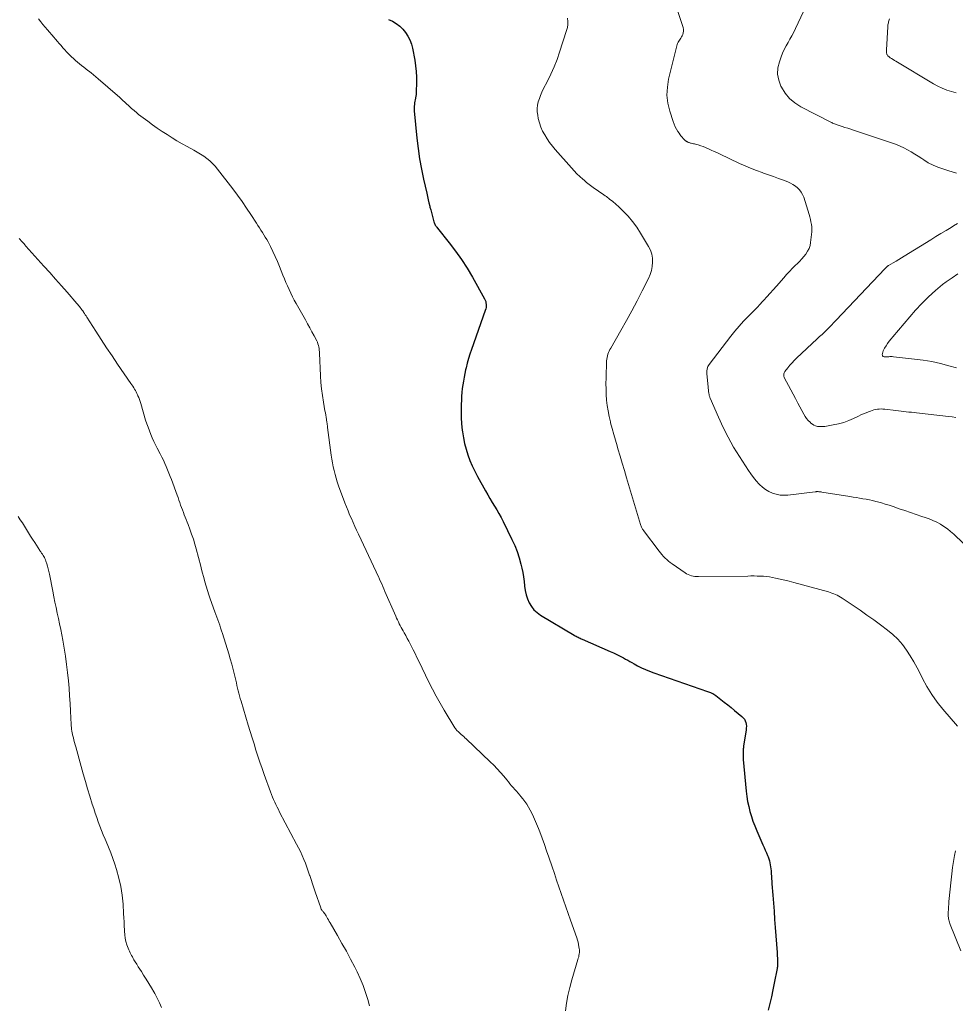
# Model space of a CAD drawing. Units: feet. Extents: x 1995000 to 2000020, y 505881 to 510000.
# Drawn here: x 1995797 to 1995981, y 507844 to 508038 of the extents above; entities that cross this region are included whole.
import ezdxf

# ---------------------------------------------------------------- set-up
doc = ezdxf.new("R2010")
doc.units = ezdxf.units.FT
doc.header["$LTSCALE"] = 100
doc.header["$MEASUREMENT"] = 0
doc.layers.add('CONTOUR INDEX', color=32, linetype='Continuous', lineweight=25)
doc.layers.add('CONTOUR INTERMEDIATE', color=40, linetype='Continuous', lineweight=15)

msp = doc.modelspace()

# ---------------------------------------------------------------- linework, layer by layer
at = {"layer": 'CONTOUR INDEX', "elevation": 900, "flags": 128}
msp.add_lwpolyline([(1995869.77, 508038.08), (1995870.56, 508037.72), (1995871.29, 508037.29), (1995871.97, 508036.79), (1995872.58, 508036.19), (1995873.13, 508035.54), (1995873.59, 508034.8), (1995873.98, 508034.04), (1995874.27, 508033.23), (1995874.48, 508032.4), (1995874.92, 508030.04), (1995875.09, 508028.93), (1995875.22, 508027.81), (1995875.27, 508026.69), (1995875.27, 508025.56), (1995875.23, 508023.98), (1995875.21, 508023.64), (1995875.17, 508023.3), (1995875.12, 508022.97), (1995875.06, 508022.63), (1995875.05, 508022.58), (1995874.98, 508022.28), (1995874.93, 508021.97), (1995874.88, 508021.66), (1995874.84, 508021.34), (1995874.81, 508021.03), (1995874.8, 508020.72), (1995874.8, 508020.4), (1995874.82, 508020.09), (1995875.33, 508014.72), (1995875.57, 508012.67), (1995875.86, 508010.63), (1995876.22, 508008.61), (1995876.64, 508006.59), (1995877.27, 508003.83), (1995877.42, 508003.2), (1995877.57, 508002.57), (1995877.72, 508001.94), (1995877.88, 508001.31), (1995877.92, 508001.13), (1995878.06, 508000.59), (1995878.2, 508000.05), (1995878.34, 507999.51), (1995878.49, 507998.97), (1995878.69, 507998.23), (1995878.74, 507998.06), (1995878.81, 507997.9), (1995878.88, 507997.74), (1995878.97, 507997.58), (1995879.06, 507997.43), (1995879.16, 507997.28), (1995879.26, 507997.13), (1995879.37, 507996.99), (1995881.71, 507994.07), (1995882.94, 507992.44), (1995884.13, 507990.77), (1995885.23, 507989.05), (1995886.28, 507987.29), (1995888.66, 507983.07), (1995888.79, 507982.8), (1995888.89, 507982.52), (1995888.95, 507982.23), (1995888.99, 507981.93), (1995888.99, 507981.63), (1995888.96, 507981.33), (1995888.9, 507981.04), (1995888.82, 507980.75), (1995886.08, 507973.05), (1995885.77, 507972.15), (1995885.5, 507971.25), (1995885.25, 507970.34), (1995885.02, 507969.43), (1995884.94, 507969.05), (1995884.78, 507968.32), (1995884.63, 507967.58), (1995884.5, 507966.84), (1995884.38, 507966.1), (1995884.28, 507965.36), (1995884.2, 507964.61), (1995884.14, 507963.87), (1995884.1, 507963.12), (1995884.06, 507962.12), (1995884.04, 507960.87), (1995884.06, 507959.63), (1995884.15, 507958.39), (1995884.28, 507957.14), (1995884.33, 507956.84), (1995884.52, 507955.68), (1995884.75, 507954.54), (1995885.05, 507953.41), (1995885.4, 507952.29), (1995885.8, 507951.2), (1995886.25, 507950.11), (1995886.75, 507949.06), (1995887.29, 507948.02), (1995888.86, 507945.19), (1995889.29, 507944.43), (1995889.72, 507943.68), (1995890.17, 507942.94), (1995890.62, 507942.2), (1995891.07, 507941.46), (1995891.51, 507940.71), (1995891.92, 507939.94), (1995892.31, 507939.17), (1995894.07, 507935.62), (1995894.61, 507934.45), (1995895.09, 507933.25), (1995895.49, 507932.02), (1995895.83, 507930.78), (1995896.02, 507929.99), (1995896.2, 507929.12), (1995896.36, 507928.24), (1995896.47, 507927.36), (1995896.56, 507926.47), (1995896.56, 507926.41), (1995896.68, 507925.57), (1995896.85, 507924.74), (1995897.12, 507923.94), (1995897.45, 507923.15), (1995897.89, 507922.43), (1995898.4, 507921.78), (1995899.02, 507921.22), (1995899.7, 507920.73), (1995906.34, 507916.75), (1995906.53, 507916.64), (1995906.72, 507916.54), (1995906.92, 507916.44), (1995907.12, 507916.35), (1995907.32, 507916.25), (1995907.52, 507916.16), (1995907.72, 507916.07), (1995907.92, 507915.99), (1995913.41, 507913.57), (1995914.07, 507913.27), (1995914.73, 507912.96), (1995915.37, 507912.63), (1995916.01, 507912.29), (1995916.44, 507912.05), (1995916.86, 507911.82), (1995917.29, 507911.59), (1995917.71, 507911.36), (1995918.13, 507911.12), (1995918.82, 507910.75), (1995919.59, 507910.36), (1995920.38, 507909.98), (1995921.18, 507909.65), (1995922, 507909.35), (1995932.55, 507905.69), (1995932.77, 507905.61), (1995932.99, 507905.53), (1995933.2, 507905.44), (1995933.42, 507905.35), (1995933.62, 507905.25), (1995933.82, 507905.13), (1995934.02, 507905.01), (1995934.2, 507904.87), (1995935.2, 507904.1), (1995935.88, 507903.57), (1995936.56, 507903.04), (1995937.23, 507902.5), (1995937.9, 507901.95), (1995939.37, 507900.76), (1995939.63, 507900.5), (1995939.84, 507900.22), (1995940, 507899.9), (1995940.12, 507899.56), (1995940.19, 507899.2), (1995940.23, 507898.84), (1995940.22, 507898.47), (1995940.19, 507898.11), (1995939.69, 507894.89), (1995939.68, 507894.81), (1995939.67, 507894.73), (1995939.66, 507894.66), (1995939.65, 507894.58), (1995939.64, 507894.5), (1995939.63, 507894.42), (1995939.63, 507894.34), (1995939.62, 507894.26), (1995939.6, 507893.8), (1995939.59, 507893.61), (1995939.58, 507893.42), (1995939.58, 507893.23), (1995939.58, 507893.04), (1995939.58, 507892.86), (1995939.59, 507892.67), (1995939.6, 507892.48), (1995939.62, 507892.29), (1995940.21, 507886.01), (1995940.33, 507885), (1995940.49, 507884.01), (1995940.69, 507883.02), (1995940.93, 507882.04), (1995941.22, 507881.07), (1995941.54, 507880.12), (1995941.9, 507879.17), (1995942.28, 507878.24), (1995943.5, 507875.48), (1995943.73, 507874.96), (1995943.95, 507874.43), (1995944.17, 507873.91), (1995944.38, 507873.38), (1995944.51, 507873.08), (1995944.64, 507872.7), (1995944.77, 507872.31), (1995944.86, 507871.92), (1995944.94, 507871.52), (1995945, 507871.12), (1995945.05, 507870.72), (1995945.09, 507870.32), (1995945.12, 507869.91), (1995945.13, 507869.74), (1995945.16, 507869.25), (1995945.19, 507868.76), (1995945.22, 507868.27), (1995945.26, 507867.77), (1995945.44, 507865.56), (1995945.57, 507863.96), (1995945.69, 507862.36), (1995945.81, 507860.76), (1995945.93, 507859.16), (1995946.28, 507854.21), (1995946.3, 507853.87), (1995946.33, 507853.53), (1995946.35, 507853.19), (1995946.37, 507852.85), (1995946.39, 507852.53), (1995946.4, 507852.35), (1995946.4, 507852.16), (1995946.4, 507851.98), (1995946.39, 507851.8), (1995946.37, 507851.61), (1995946.35, 507851.43), (1995946.33, 507851.25), (1995946.3, 507851.07), (1995945.74, 507848.19), (1995945.47, 507846.86), (1995945.19, 507845.53), (1995944.88, 507844.2), (1995944.56, 507842.88)], dxfattribs=at)
at = {"layer": 'CONTOUR INTERMEDIATE', "flags": 128}
for points, elevation in [([(1995924.64, 508045.93), (1995927.76, 508036.49), (1995927.83, 508036.13), (1995927.85, 508035.78), (1995927.8, 508035.43), (1995927.69, 508035.09), (1995927.59, 508034.86), (1995927.48, 508034.64), (1995927.36, 508034.42), (1995927.21, 508034.21), (1995927.06, 508034.01), (1995926.91, 508033.8), (1995926.79, 508033.59), (1995926.69, 508033.36), (1995926.61, 508033.12), (1995924.92, 508026.34), (1995924.67, 508024.76), (1995924.59, 508023.18), (1995924.77, 508021.61), (1995925.14, 508020.04), (1995925.82, 508017.96), (1995926, 508017.45), (1995926.22, 508016.95), (1995926.47, 508016.48), (1995926.74, 508016.02), (1995926.98, 508015.65), (1995927.17, 508015.38), (1995927.36, 508015.13), (1995927.57, 508014.88), (1995927.79, 508014.65), (1995928.14, 508014.29), (1995928.2, 508014.24), (1995928.25, 508014.19), (1995928.31, 508014.14), (1995928.36, 508014.1), (1995928.42, 508014.06), (1995928.49, 508014.02), (1995928.55, 508013.99), (1995928.62, 508013.95), (1995928.72, 508013.91), (1995928.84, 508013.86), (1995928.97, 508013.81), (1995929.09, 508013.77), (1995929.22, 508013.74), (1995929.39, 508013.7), (1995929.6, 508013.65), (1995929.81, 508013.6), (1995930.02, 508013.55), (1995930.23, 508013.49), (1995930.76, 508013.35), (1995931.24, 508013.21), (1995931.7, 508013.05), (1995932.16, 508012.87), (1995932.61, 508012.68), (1995932.79, 508012.59), (1995933.33, 508012.34), (1995933.87, 508012.09), (1995934.4, 508011.84), (1995934.94, 508011.59), (1995938.89, 508009.73), (1995939.98, 508009.24), (1995941.08, 508008.77), (1995942.2, 508008.34), (1995943.33, 508007.93), (1995943.64, 508007.83), (1995944.62, 508007.49), (1995945.6, 508007.14), (1995946.57, 508006.78), (1995947.54, 508006.42), (1995948.4, 508006.09), (1995948.92, 508005.86), (1995949.42, 508005.59), (1995949.89, 508005.27), (1995950.33, 508004.91), (1995950.72, 508004.51), (1995951.06, 508004.06), (1995951.32, 508003.57), (1995951.53, 508003.05), (1995952.58, 507999.67), (1995952.72, 507999.19), (1995952.84, 507998.7), (1995952.95, 507998.21), (1995953.04, 507997.71), (1995953.1, 507997.22), (1995953.13, 507996.72), (1995953.12, 507996.22), (1995953.08, 507995.72), (1995952.9, 507994.17), (1995952.78, 507993.55), (1995952.59, 507992.96), (1995952.31, 507992.4), (1995951.96, 507991.87), (1995951.56, 507991.37), (1995951.14, 507990.89), (1995950.7, 507990.42), (1995950.25, 507989.96), (1995949.94, 507989.66), (1995949.34, 507989.05), (1995948.74, 507988.44), (1995948.16, 507987.81), (1995947.59, 507987.17), (1995946.14, 507985.53), (1995945.52, 507984.83), (1995944.91, 507984.14), (1995944.29, 507983.46), (1995943.66, 507982.77), (1995943.4, 507982.49), (1995942.9, 507981.95), (1995942.4, 507981.42), (1995941.89, 507980.89), (1995941.37, 507980.37), (1995940.58, 507979.57), (1995939.68, 507978.64), (1995938.81, 507977.68), (1995937.97, 507976.69), (1995937.17, 507975.68), (1995932.91, 507970.09), (1995932.67, 507969.68), (1995932.5, 507969.25), (1995932.42, 507968.8), (1995932.42, 507968.32), (1995932.69, 507965.63), (1995932.72, 507965.4), (1995932.75, 507965.17), (1995932.78, 507964.95), (1995932.81, 507964.72), (1995932.85, 507964.53), (1995932.87, 507964.4), (1995932.89, 507964.26), (1995932.92, 507964.13), (1995932.94, 507964), (1995932.97, 507963.87), (1995933.01, 507963.74), (1995933.05, 507963.61), (1995933.1, 507963.48), (1995934.73, 507959.69), (1995935.65, 507957.7), (1995936.63, 507955.75), (1995937.72, 507953.84), (1995938.87, 507951.97), (1995940.65, 507949.24), (1995941.13, 507948.54), (1995941.64, 507947.85), (1995942.18, 507947.19), (1995942.75, 507946.55), (1995942.84, 507946.44), (1995943.41, 507945.91), (1995944.01, 507945.44), (1995944.68, 507945.06), (1995945.38, 507944.74), (1995946.12, 507944.52), (1995946.88, 507944.37), (1995947.64, 507944.33), (1995948.41, 507944.37), (1995953.79, 507945.02), (1995953.86, 507945.03), (1995953.93, 507945.04), (1995954.01, 507945.04), (1995954.08, 507945.05), (1995954.15, 507945.06), (1995954.23, 507945.07), (1995954.3, 507945.06), (1995954.37, 507945.06), (1995954.53, 507945.04), (1995954.68, 507945.03), (1995954.83, 507945.01), (1995954.98, 507944.99), (1995955.13, 507944.97), (1995960.61, 507944.07), (1995961.26, 507943.97), (1995961.9, 507943.86), (1995962.54, 507943.76), (1995963.19, 507943.65), (1995963.83, 507943.54), (1995964.47, 507943.42), (1995965.1, 507943.27), (1995965.74, 507943.12), (1995966.04, 507943.05), (1995966.82, 507942.84), (1995967.59, 507942.61), (1995968.36, 507942.37), (1995969.13, 507942.11), (1995970.33, 507941.69), (1995971.45, 507941.3), (1995972.56, 507940.91), (1995973.67, 507940.54), (1995974.79, 507940.16), (1995975.47, 507939.94), (1995976.24, 507939.66), (1995976.99, 507939.35), (1995977.73, 507939), (1995978.45, 507938.61), (1995979.15, 507938.18), (1995979.82, 507937.72), (1995980.46, 507937.21), (1995981.07, 507936.67), (1995984.85, 507933.03)], 892), ([(1995951.5, 508039.66), (1995949.91, 508036.29), (1995949.57, 508035.59), (1995949.21, 508034.89), (1995948.83, 508034.21), (1995948.44, 508033.54), (1995948.05, 508032.86), (1995947.69, 508032.17), (1995947.38, 508031.46), (1995947.09, 508030.74), (1995946.73, 508029.75), (1995946.45, 508028.53), (1995946.37, 508027.33), (1995946.6, 508026.14), (1995947.02, 508024.96), (1995947.13, 508024.75), (1995947.88, 508023.58), (1995948.75, 508022.52), (1995949.8, 508021.65), (1995950.97, 508020.9), (1995956.87, 508017.85), (1995957.04, 508017.76), (1995957.22, 508017.68), (1995957.4, 508017.61), (1995957.58, 508017.54), (1995957.76, 508017.47), (1995957.94, 508017.41), (1995958.12, 508017.34), (1995958.31, 508017.28), (1995959.08, 508017.02), (1995959.66, 508016.83), (1995960.23, 508016.64), (1995960.8, 508016.45), (1995961.37, 508016.26), (1995969.02, 508013.71), (1995969.78, 508013.43), (1995970.54, 508013.12), (1995971.27, 508012.77), (1995971.99, 508012.39), (1995972.7, 508011.98), (1995973.4, 508011.56), (1995974.09, 508011.12), (1995974.77, 508010.68), (1995975.17, 508010.41), (1995976.07, 508009.86), (1995977, 508009.37), (1995977.97, 508008.97), (1995978.96, 508008.63), (1995980.09, 508008.29), (1995981.65, 508007.79)], 888), ([(1995800.79, 508038.18), (1995801.24, 508037.64), (1995801.69, 508037.1), (1995802.14, 508036.56), (1995802.6, 508036.02), (1995803.83, 508034.59), (1995804.19, 508034.17), (1995804.54, 508033.76), (1995804.9, 508033.35), (1995805.25, 508032.93), (1995805.61, 508032.52), (1995805.98, 508032.12), (1995806.35, 508031.73), (1995806.74, 508031.34), (1995807.34, 508030.74), (1995807.71, 508030.38), (1995808.1, 508030.03), (1995808.49, 508029.69), (1995808.9, 508029.35), (1995809.3, 508029.03), (1995809.71, 508028.7), (1995810.12, 508028.38), (1995810.54, 508028.05), (1995810.68, 508027.94), (1995811.16, 508027.56), (1995811.64, 508027.17), (1995812.12, 508026.77), (1995812.58, 508026.37), (1995816.38, 508023.09), (1995816.74, 508022.77), (1995817.1, 508022.45), (1995817.45, 508022.13), (1995817.8, 508021.8), (1995818.16, 508021.48), (1995818.51, 508021.15), (1995818.86, 508020.83), (1995819.22, 508020.5), (1995819.3, 508020.43), (1995819.71, 508020.07), (1995820.12, 508019.73), (1995820.54, 508019.39), (1995820.96, 508019.06), (1995822.33, 508018.03), (1995823.27, 508017.35), (1995824.21, 508016.68), (1995825.16, 508016.03), (1995826.13, 508015.39), (1995827.11, 508014.78), (1995828.09, 508014.18), (1995829.1, 508013.61), (1995830.11, 508013.05), (1995831.42, 508012.34), (1995832.08, 508011.96), (1995832.72, 508011.57), (1995833.35, 508011.15), (1995833.96, 508010.71), (1995834.55, 508010.23), (1995835.1, 508009.73), (1995835.61, 508009.18), (1995836.1, 508008.6), (1995839.11, 508004.69), (1995840.03, 508003.45), (1995840.93, 508002.2), (1995841.8, 508000.92), (1995842.64, 507999.63), (1995843.72, 507997.94), (1995844.01, 507997.49), (1995844.31, 507997.03), (1995844.61, 507996.58), (1995844.91, 507996.13), (1995845.21, 507995.68), (1995845.49, 507995.22), (1995845.76, 507994.75), (1995846.02, 507994.28), (1995846.51, 507993.32), (1995846.99, 507992.35), (1995847.45, 507991.37), (1995847.88, 507990.38), (1995848.29, 507989.38), (1995848.95, 507987.72), (1995849.24, 507987), (1995849.54, 507986.28), (1995849.85, 507985.57), (1995850.16, 507984.86), (1995850.5, 507984.16), (1995850.84, 507983.46), (1995851.2, 507982.78), (1995851.57, 507982.1), (1995853.38, 507978.9), (1995853.81, 507978.12), (1995854.24, 507977.34), (1995854.66, 507976.56), (1995855.08, 507975.77), (1995855.61, 507974.75), (1995855.74, 507974.47), (1995855.86, 507974.17), (1995855.95, 507973.87), (1995856.02, 507973.56), (1995856.07, 507973.25), (1995856.11, 507972.94), (1995856.14, 507972.62), (1995856.16, 507972.3), (1995856.35, 507967.87), (1995856.43, 507966.57), (1995856.55, 507965.28), (1995856.72, 507963.99), (1995856.93, 507962.71), (1995857.24, 507961), (1995857.32, 507960.57), (1995857.39, 507960.14), (1995857.47, 507959.72), (1995857.54, 507959.29), (1995857.63, 507958.69), (1995857.65, 507958.56), (1995857.67, 507958.43), (1995857.69, 507958.31), (1995857.7, 507958.18), (1995857.71, 507958.05), (1995857.73, 507957.92), (1995857.74, 507957.8), (1995857.76, 507957.67), (1995858.47, 507952.24), (1995858.58, 507951.47), (1995858.71, 507950.7), (1995858.86, 507949.95), (1995859.03, 507949.19), (1995859.22, 507948.44), (1995859.44, 507947.69), (1995859.67, 507946.96), (1995859.93, 507946.22), (1995861.18, 507942.85), (1995861.47, 507942.07), (1995861.78, 507941.28), (1995862.1, 507940.51), (1995862.43, 507939.74), (1995862.77, 507938.97), (1995863.12, 507938.2), (1995863.47, 507937.44), (1995863.82, 507936.68), (1995867.31, 507929.27), (1995867.54, 507928.79), (1995867.76, 507928.31), (1995867.98, 507927.82), (1995868.2, 507927.34), (1995868.42, 507926.85), (1995868.64, 507926.37), (1995868.85, 507925.88), (1995869.06, 507925.39), (1995871.18, 507920.52), (1995871.35, 507920.14), (1995871.51, 507919.77), (1995871.69, 507919.4), (1995871.86, 507919.03), (1995872.05, 507918.67), (1995872.23, 507918.31), (1995872.43, 507917.95), (1995872.63, 507917.59), (1995872.84, 507917.22), (1995873.14, 507916.68), (1995873.44, 507916.13), (1995873.73, 507915.58), (1995874.02, 507915.03), (1995874.22, 507914.64), (1995874.6, 507913.89), (1995874.97, 507913.14), (1995875.34, 507912.38), (1995875.71, 507911.63), (1995877.71, 507907.52), (1995878.41, 507906.11), (1995879.15, 507904.72), (1995879.93, 507903.34), (1995880.73, 507901.98), (1995882.83, 507898.53), (1995882.93, 507898.36), (1995883.05, 507898.2), (1995883.17, 507898.05), (1995883.3, 507897.91), (1995883.44, 507897.76), (1995883.58, 507897.63), (1995883.72, 507897.5), (1995883.87, 507897.37), (1995884.07, 507897.21), (1995884.32, 507897), (1995884.56, 507896.79), (1995884.8, 507896.57), (1995885.04, 507896.35), (1995889.79, 507891.84), (1995890.49, 507891.16), (1995891.16, 507890.46), (1995891.81, 507889.73), (1995892.44, 507888.99), (1995893.06, 507888.24), (1995893.37, 507887.86), (1995893.68, 507887.49), (1995894, 507887.11), (1995894.31, 507886.74), (1995894.63, 507886.37), (1995894.95, 507886), (1995895.27, 507885.63), (1995895.59, 507885.26), (1995895.81, 507885.01), (1995896.22, 507884.51), (1995896.61, 507883.99), (1995896.97, 507883.44), (1995897.3, 507882.88), (1995897.63, 507882.28), (1995898.09, 507881.4), (1995898.53, 507880.51), (1995898.93, 507879.6), (1995899.3, 507878.67), (1995899.54, 507878.04), (1995900, 507876.79), (1995900.46, 507875.53), (1995900.9, 507874.28), (1995901.34, 507873.01), (1995901.97, 507871.15), (1995902.42, 507869.83), (1995902.86, 507868.51), (1995903.31, 507867.19), (1995903.75, 507865.88), (1995904.2, 507864.56), (1995904.65, 507863.24), (1995905.11, 507861.93), (1995905.57, 507860.62), (1995906.82, 507857.13), (1995906.96, 507856.7), (1995907.08, 507856.26), (1995907.18, 507855.82), (1995907.27, 507855.38), (1995907.33, 507855.02), (1995907.36, 507854.75), (1995907.37, 507854.48), (1995907.35, 507854.21), (1995907.32, 507853.95), (1995907.27, 507853.68), (1995907.21, 507853.41), (1995907.14, 507853.15), (1995907.07, 507852.89), (1995905.87, 507848.83), (1995905.46, 507847.32), (1995905.1, 507845.8), (1995904.82, 507844.27), (1995904.58, 507842.72)], 904), ([(1995905.03, 508038.32), (1995905.08, 508037.7), (1995905.07, 508037.09), (1995904.98, 508036.48), (1995904.83, 508035.88), (1995903.46, 508031.67), (1995902.94, 508030.19), (1995902.38, 508028.74), (1995901.74, 508027.32), (1995901.06, 508025.92), (1995900.24, 508024.34), (1995899.95, 508023.73), (1995899.68, 508023.12), (1995899.46, 508022.48), (1995899.25, 508021.84), (1995899.12, 508021.19), (1995899.05, 508020.53), (1995899.06, 508019.88), (1995899.14, 508019.21), (1995899.26, 508018.57), (1995899.47, 508017.72), (1995899.74, 508016.89), (1995900.09, 508016.09), (1995900.51, 508015.32), (1995900.98, 508014.58), (1995901.49, 508013.85), (1995902.03, 508013.15), (1995902.59, 508012.48), (1995905.77, 508008.86), (1995906.31, 508008.27), (1995906.86, 508007.69), (1995907.44, 508007.14), (1995908.03, 508006.6), (1995908.27, 508006.39), (1995908.76, 508005.97), (1995909.27, 508005.57), (1995909.78, 508005.18), (1995910.31, 508004.81), (1995910.84, 508004.45), (1995911.37, 508004.08), (1995911.9, 508003.72), (1995912.43, 508003.34), (1995912.68, 508003.17), (1995913.31, 508002.69), (1995913.94, 508002.2), (1995914.54, 508001.68), (1995915.13, 508001.14), (1995915.98, 508000.32), (1995916.94, 507999.32), (1995917.84, 507998.27), (1995918.66, 507997.16), (1995919.41, 507996), (1995920.98, 507993.36), (1995921.34, 507992.62), (1995921.6, 507991.86), (1995921.73, 507991.06), (1995921.77, 507990.23), (1995921.69, 507989.41), (1995921.53, 507988.6), (1995921.28, 507987.81), (1995920.95, 507987.05), (1995919.73, 507984.6), (1995918.73, 507982.63), (1995917.7, 507980.68), (1995916.63, 507978.75), (1995915.54, 507976.83), (1995913.52, 507973.35), (1995913.36, 507973.05), (1995913.21, 507972.75), (1995913.08, 507972.45), (1995912.96, 507972.13), (1995912.87, 507971.81), (1995912.79, 507971.49), (1995912.75, 507971.16), (1995912.72, 507970.83), (1995912.6, 507967.42), (1995912.58, 507966.33), (1995912.59, 507965.25), (1995912.64, 507964.17), (1995912.71, 507963.08), (1995912.84, 507962.01), (1995912.99, 507960.94), (1995913.2, 507959.87), (1995913.45, 507958.82), (1995913.5, 507958.62), (1995913.8, 507957.48), (1995914.11, 507956.33), (1995914.44, 507955.19), (1995914.77, 507954.05), (1995914.94, 507953.48), (1995915.37, 507952.06), (1995915.8, 507950.64), (1995916.22, 507949.21), (1995916.65, 507947.79), (1995919.41, 507938.54), (1995919.46, 507938.39), (1995919.52, 507938.23), (1995919.58, 507938.08), (1995919.65, 507937.93), (1995919.72, 507937.78), (1995919.81, 507937.64), (1995919.9, 507937.5), (1995919.99, 507937.37), (1995923.03, 507933.34), (1995923.31, 507932.98), (1995923.6, 507932.63), (1995923.91, 507932.3), (1995924.23, 507931.97), (1995924.56, 507931.66), (1995924.9, 507931.37), (1995925.26, 507931.09), (1995925.62, 507930.82), (1995928.17, 507929.04), (1995928.46, 507928.86), (1995928.77, 507928.7), (1995929.09, 507928.57), (1995929.42, 507928.47), (1995929.76, 507928.4), (1995930.1, 507928.35), (1995930.45, 507928.32), (1995930.8, 507928.31), (1995940.5, 507928.42), (1995941.12, 507928.43), (1995941.74, 507928.43), (1995942.35, 507928.42), (1995942.97, 507928.41), (1995943.59, 507928.38), (1995944.2, 507928.33), (1995944.81, 507928.24), (1995945.41, 507928.13), (1995946, 507928.01), (1995946.9, 507927.81), (1995947.79, 507927.61), (1995948.68, 507927.39), (1995949.57, 507927.15), (1995956.39, 507925.29), (1995956.75, 507925.19), (1995957.1, 507925.07), (1995957.45, 507924.93), (1995957.8, 507924.78), (1995958.14, 507924.62), (1995958.47, 507924.44), (1995958.8, 507924.25), (1995959.11, 507924.05), (1995961.24, 507922.62), (1995962.62, 507921.69), (1995963.98, 507920.74), (1995965.33, 507919.78), (1995966.67, 507918.8), (1995968.05, 507917.78), (1995969.1, 507916.91), (1995970.09, 507915.98), (1995970.97, 507914.94), (1995971.78, 507913.84), (1995972.52, 507912.68), (1995973.23, 507911.5), (1995973.89, 507910.3), (1995974.52, 507909.08), (1995974.93, 507908.25), (1995975.81, 507906.64), (1995976.76, 507905.08), (1995977.82, 507903.59), (1995978.96, 507902.16), (1995981.79, 507898.86)], 896), ([(1995968.45, 508038.18), (1995968.38, 508037.99), (1995968.31, 508037.8), (1995968.25, 508037.62), (1995968.2, 508037.42), (1995968.15, 508037.23), (1995968.12, 508037.03), (1995968.1, 508036.84), (1995968.08, 508036.64), (1995967.87, 508032.11), (1995967.87, 508031.99), (1995967.86, 508031.88), (1995967.86, 508031.76), (1995967.86, 508031.65), (1995967.86, 508031.54), (1995967.87, 508031.42), (1995967.9, 508031.31), (1995967.93, 508031.2), (1995967.95, 508031.17), (1995968.01, 508031.05), (1995968.08, 508030.94), (1995968.17, 508030.85), (1995968.27, 508030.76), (1995968.58, 508030.55), (1995968.85, 508030.37), (1995969.12, 508030.19), (1995969.39, 508030.02), (1995969.67, 508029.85), (1995977.08, 508025.4), (1995977.93, 508024.93), (1995978.79, 508024.52), (1995979.69, 508024.18), (1995980.61, 508023.88), (1995981.56, 508023.66)], 884), ([(1995981.84, 507997.86), (1995981.06, 507997.4), (1995980.59, 507997.12), (1995979.57, 507996.51), (1995978.57, 507995.91), (1995977.56, 507995.3), (1995976.56, 507994.68), (1995971.33, 507991.46), (1995970.79, 507991.13), (1995970.25, 507990.8), (1995969.71, 507990.48), (1995969.16, 507990.16), (1995968.2, 507989.59), (1995968.14, 507989.55), (1995968.08, 507989.51), (1995968.02, 507989.46), (1995967.96, 507989.41), (1995967.91, 507989.36), (1995967.85, 507989.31), (1995967.8, 507989.25), (1995967.75, 507989.2), (1995967.69, 507989.13), (1995967.64, 507989.07), (1995967.58, 507989.01), (1995967.53, 507988.96), (1995957.91, 507978.82), (1995957.46, 507978.35), (1995957, 507977.88), (1995956.54, 507977.42), (1995956.08, 507976.95), (1995955.61, 507976.49), (1995955.14, 507976.04), (1995954.66, 507975.59), (1995954.19, 507975.14), (1995950.13, 507971.35), (1995949.67, 507970.9), (1995949.23, 507970.44), (1995948.8, 507969.96), (1995948.4, 507969.46), (1995947.82, 507968.74), (1995947.73, 507968.59), (1995947.66, 507968.44), (1995947.62, 507968.27), (1995947.6, 507968.1), (1995947.61, 507967.92), (1995947.64, 507967.75), (1995947.7, 507967.58), (1995947.77, 507967.42), (1995948.52, 507965.99), (1995948.98, 507965.12), (1995949.44, 507964.25), (1995949.91, 507963.38), (1995950.37, 507962.51), (1995951.57, 507960.28), (1995951.82, 507959.86), (1995952.1, 507959.45), (1995952.42, 507959.07), (1995952.77, 507958.71), (1995952.96, 507958.53), (1995953.24, 507958.31), (1995953.55, 507958.12), (1995953.88, 507957.99), (1995954.24, 507957.9), (1995954.61, 507957.86), (1995954.98, 507957.85), (1995955.34, 507957.87), (1995955.71, 507957.91), (1995957.35, 507958.19), (1995958.39, 507958.41), (1995959.41, 507958.68), (1995960.4, 507959.05), (1995961.37, 507959.47), (1995962.3, 507959.92), (1995962.8, 507960.15), (1995963.3, 507960.37), (1995963.81, 507960.58), (1995964.31, 507960.79), (1995964.67, 507960.92), (1995965, 507961.04), (1995965.35, 507961.14), (1995965.7, 507961.22), (1995966.05, 507961.28), (1995966.41, 507961.32), (1995966.77, 507961.34), (1995967.12, 507961.33), (1995967.48, 507961.3), (1995969.7, 507961.02), (1995970.21, 507960.96), (1995970.71, 507960.9), (1995971.22, 507960.84), (1995971.73, 507960.79), (1995972.24, 507960.73), (1995972.75, 507960.68), (1995973.26, 507960.62), (1995973.77, 507960.57), (1995980.03, 507959.87), (1995980.78, 507959.77), (1995981.52, 507959.63)], 888), ([(1995797.03, 507994.92), (1995797.22, 507994.7), (1995797.4, 507994.49), (1995797.59, 507994.28), (1995797.77, 507994.07), (1995797.96, 507993.86), (1995798.15, 507993.65), (1995798.34, 507993.44), (1995801.89, 507989.5), (1995803.05, 507988.21), (1995804.19, 507986.93), (1995805.33, 507985.63), (1995806.47, 507984.33), (1995808.39, 507982.11), (1995808.56, 507981.92), (1995808.72, 507981.72), (1995808.89, 507981.51), (1995809.05, 507981.31), (1995809.21, 507981.1), (1995809.37, 507980.89), (1995809.52, 507980.68), (1995809.66, 507980.46), (1995809.7, 507980.41), (1995809.86, 507980.16), (1995810.03, 507979.91), (1995810.19, 507979.66), (1995810.35, 507979.42), (1995812.11, 507976.65), (1995813.16, 507975.02), (1995814.22, 507973.4), (1995815.3, 507971.79), (1995816.38, 507970.19), (1995819.01, 507966.35), (1995819.2, 507966.08), (1995819.38, 507965.81), (1995819.56, 507965.53), (1995819.74, 507965.26), (1995819.9, 507964.97), (1995820.06, 507964.69), (1995820.2, 507964.39), (1995820.34, 507964.09), (1995820.4, 507963.95), (1995820.55, 507963.57), (1995820.69, 507963.19), (1995820.82, 507962.8), (1995820.94, 507962.41), (1995821.92, 507959.15), (1995822.15, 507958.43), (1995822.39, 507957.72), (1995822.66, 507957.02), (1995822.93, 507956.32), (1995823.23, 507955.64), (1995823.54, 507954.95), (1995823.87, 507954.28), (1995824.21, 507953.61), (1995824.8, 507952.48), (1995825.11, 507951.87), (1995825.42, 507951.25), (1995825.7, 507950.62), (1995825.97, 507949.98), (1995826.24, 507949.34), (1995826.49, 507948.7), (1995826.74, 507948.06), (1995826.98, 507947.41), (1995828.11, 507944.34), (1995828.29, 507943.86), (1995828.46, 507943.37), (1995828.64, 507942.89), (1995828.81, 507942.41), (1995828.98, 507941.92), (1995829.16, 507941.44), (1995829.34, 507940.96), (1995829.53, 507940.49), (1995829.72, 507940.01), (1995829.9, 507939.53), (1995830.09, 507939.05), (1995830.27, 507938.58), (1995830.63, 507937.63), (1995830.98, 507936.67), (1995831.31, 507935.7), (1995831.61, 507934.73), (1995831.88, 507933.75), (1995832.77, 507930.37), (1995832.95, 507929.68), (1995833.13, 507928.99), (1995833.31, 507928.3), (1995833.5, 507927.62), (1995833.59, 507927.28), (1995833.82, 507926.42), (1995834.08, 507925.58), (1995834.35, 507924.73), (1995834.64, 507923.9), (1995835.56, 507921.36), (1995835.75, 507920.83), (1995835.94, 507920.3), (1995836.13, 507919.77), (1995836.32, 507919.24), (1995836.51, 507918.71), (1995836.69, 507918.18), (1995836.86, 507917.64), (1995837.03, 507917.11), (1995838.27, 507913.11), (1995838.57, 507912.08), (1995838.87, 507911.05), (1995839.14, 507910.01), (1995839.4, 507908.96), (1995839.65, 507907.91), (1995839.78, 507907.39), (1995839.9, 507906.87), (1995840.03, 507906.35), (1995840.15, 507905.83), (1995840.28, 507905.31), (1995840.42, 507904.8), (1995840.56, 507904.28), (1995840.71, 507903.77), (1995842.14, 507899.01), (1995842.51, 507897.79), (1995842.89, 507896.57), (1995843.27, 507895.35), (1995843.65, 507894.14), (1995844.04, 507892.93), (1995844.44, 507891.72), (1995844.85, 507890.51), (1995845.28, 507889.31), (1995846.51, 507885.88), (1995846.7, 507885.37), (1995846.9, 507884.86), (1995847.11, 507884.36), (1995847.34, 507883.87), (1995847.57, 507883.38), (1995847.81, 507882.89), (1995848.06, 507882.4), (1995848.31, 507881.92), (1995851.66, 507875.59), (1995852.04, 507874.85), (1995852.4, 507874.11), (1995852.75, 507873.35), (1995853.07, 507872.59), (1995853.38, 507871.82), (1995853.67, 507871.04), (1995853.95, 507870.26), (1995854.21, 507869.47), (1995854.23, 507869.42), (1995854.5, 507868.61), (1995854.76, 507867.79), (1995855.04, 507866.98), (1995855.32, 507866.17), (1995856.4, 507863.02), (1995856.45, 507862.91), (1995856.5, 507862.8), (1995856.56, 507862.7), (1995856.63, 507862.6), (1995856.7, 507862.5), (1995856.78, 507862.4), (1995856.85, 507862.31), (1995856.93, 507862.21), (1995857.02, 507862.11), (1995857.14, 507861.95), (1995857.25, 507861.8), (1995857.36, 507861.64), (1995857.46, 507861.48), (1995857.6, 507861.23), (1995857.76, 507860.94), (1995857.93, 507860.66), (1995858.09, 507860.37), (1995858.26, 507860.08), (1995859.71, 507857.58), (1995860.59, 507856.03), (1995861.45, 507854.48), (1995862.29, 507852.91), (1995863.11, 507851.33), (1995863.56, 507850.43), (1995864.19, 507849.1), (1995864.75, 507847.75), (1995865.23, 507846.36), (1995865.66, 507844.96), (1995865.99, 507843.73)], 908), ([(1995981.88, 507987.99), (1995980.74, 507987.19), (1995979.61, 507986.36), (1995978.9, 507985.83), (1995977.47, 507984.67), (1995976.09, 507983.45), (1995974.8, 507982.15), (1995973.56, 507980.8), (1995969.08, 507975.57), (1995968.73, 507975.14), (1995968.39, 507974.7), (1995968.06, 507974.25), (1995967.75, 507973.78), (1995967.47, 507973.33), (1995967.32, 507973.08), (1995967.2, 507972.82), (1995967.11, 507972.54), (1995967.04, 507972.26), (1995967.01, 507972.1), (1995967.03, 507971.93), (1995967.08, 507971.79), (1995967.2, 507971.69), (1995967.36, 507971.63), (1995967.58, 507971.61), (1995967.79, 507971.6), (1995968, 507971.61), (1995968.22, 507971.63), (1995968.27, 507971.63), (1995968.51, 507971.65), (1995968.74, 507971.66), (1995968.98, 507971.65), (1995969.22, 507971.63), (1995973.37, 507971.18), (1995975.08, 507970.94), (1995976.78, 507970.66), (1995978.46, 507970.28), (1995980.13, 507969.85), (1995981.62, 507969.42)], 884), ([(1995796.78, 507940.12), (1995797.21, 507939.5), (1995797.63, 507938.87), (1995798.04, 507938.23), (1995798.45, 507937.59), (1995798.85, 507936.94), (1995799.25, 507936.3), (1995799.66, 507935.65), (1995800.07, 507935.01), (1995801.08, 507933.44), (1995801.16, 507933.32), (1995801.24, 507933.19), (1995801.32, 507933.07), (1995801.41, 507932.95), (1995801.5, 507932.83), (1995801.58, 507932.71), (1995801.66, 507932.58), (1995801.74, 507932.46), (1995801.85, 507932.29), (1995801.97, 507932.07), (1995802.08, 507931.85), (1995802.18, 507931.62), (1995802.26, 507931.38), (1995802.43, 507930.84), (1995802.58, 507930.33), (1995802.72, 507929.81), (1995802.85, 507929.29), (1995802.96, 507928.77), (1995803.61, 507925.41), (1995803.83, 507924.34), (1995804.05, 507923.27), (1995804.27, 507922.2), (1995804.51, 507921.13), (1995804.74, 507920.06), (1995804.97, 507918.98), (1995805.19, 507917.91), (1995805.4, 507916.84), (1995805.6, 507915.81), (1995805.89, 507914.22), (1995806.14, 507912.62), (1995806.36, 507911.02), (1995806.54, 507909.41), (1995806.7, 507907.8), (1995806.83, 507906.3), (1995806.95, 507904.81), (1995807.05, 507903.31), (1995807.13, 507901.81), (1995807.25, 507899.14), (1995807.26, 507898.98), (1995807.27, 507898.81), (1995807.28, 507898.64), (1995807.3, 507898.48), (1995807.32, 507898.31), (1995807.34, 507898.14), (1995807.36, 507897.98), (1995807.39, 507897.81), (1995807.4, 507897.8), (1995807.43, 507897.62), (1995807.47, 507897.45), (1995807.5, 507897.28), (1995807.54, 507897.11), (1995807.68, 507896.54), (1995807.79, 507896.09), (1995807.91, 507895.64), (1995808.03, 507895.19), (1995808.15, 507894.74), (1995809.21, 507890.89), (1995809.62, 507889.43), (1995810.04, 507887.96), (1995810.47, 507886.5), (1995810.91, 507885.05), (1995811.4, 507883.46), (1995811.68, 507882.59), (1995811.97, 507881.72), (1995812.27, 507880.85), (1995812.58, 507879.99), (1995812.9, 507879.13), (1995813.23, 507878.28), (1995813.58, 507877.43), (1995813.93, 507876.59), (1995814.15, 507876.09), (1995814.6, 507875), (1995815.03, 507873.9), (1995815.44, 507872.79), (1995815.82, 507871.67), (1995816.18, 507870.58), (1995816.66, 507868.91), (1995817.05, 507867.22), (1995817.3, 507865.51), (1995817.47, 507863.78), (1995817.58, 507861.9), (1995817.63, 507861.1), (1995817.67, 507860.29), (1995817.7, 507859.48), (1995817.73, 507858.67), (1995817.74, 507858.42), (1995817.8, 507857.74), (1995817.89, 507857.07), (1995818.04, 507856.41), (1995818.24, 507855.76), (1995818.48, 507855.07), (1995818.59, 507854.77), (1995818.71, 507854.48), (1995818.85, 507854.19), (1995818.99, 507853.91), (1995819.15, 507853.63), (1995819.3, 507853.36), (1995819.46, 507853.08), (1995819.62, 507852.81), (1995819.88, 507852.39), (1995820.17, 507851.92), (1995820.46, 507851.44), (1995820.76, 507850.97), (1995821.07, 507850.5), (1995821.52, 507849.8), (1995822.05, 507848.98), (1995822.56, 507848.15), (1995823.06, 507847.31), (1995823.54, 507846.46), (1995823.7, 507846.18), (1995824.18, 507845.27), (1995824.63, 507844.34), (1995825.03, 507843.39)], 912), ([(1995981.41, 507874.24), (1995981.24, 507873.38), (1995981.03, 507872.18), (1995980.84, 507870.98), (1995980.68, 507869.77), (1995980.55, 507868.56), (1995980.14, 507864.3), (1995980.1, 507863.77), (1995980.06, 507863.24), (1995980.03, 507862.71), (1995980.01, 507862.18), (1995980, 507861.58), (1995980, 507861.35), (1995980.02, 507861.11), (1995980.05, 507860.88), (1995980.1, 507860.65), (1995980.16, 507860.43), (1995980.22, 507860.2), (1995980.3, 507859.98), (1995980.38, 507859.76), (1995982.45, 507854.58)], 896)]:
    msp.add_lwpolyline(points, dxfattribs=dict(at, elevation=elevation))

doc.saveas('drawing.dxf')
